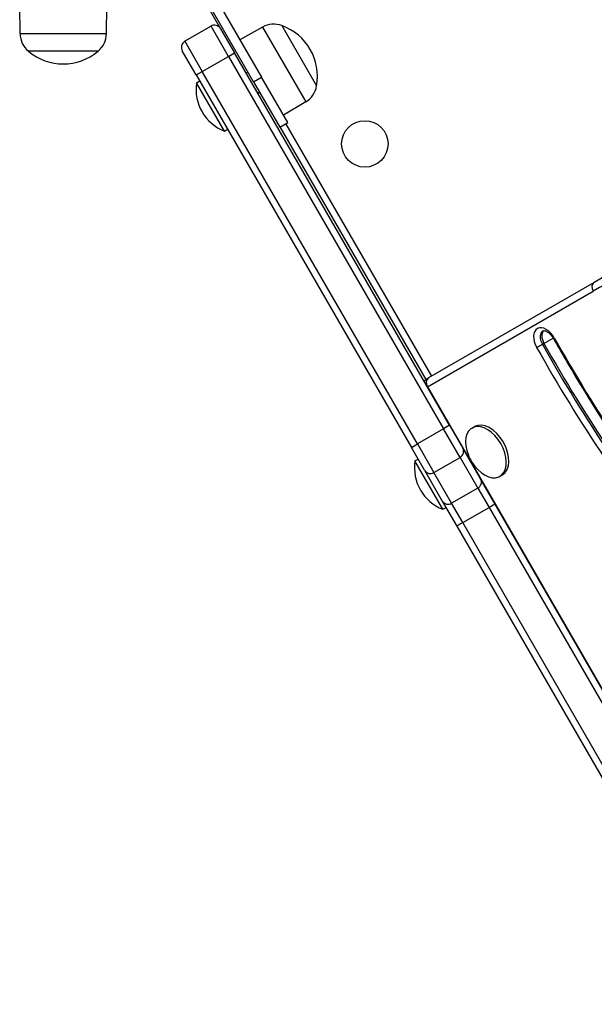
# Model space of a CAD drawing. Units: millimetres. Extents: x -4365 to 4025, y -3714 to 4123.
# Drawn here: x 748 to 996, y -945 to -521 of the extents above; entities that cross this region are included whole.
import ezdxf

# ---------------------------------------------------------------- set-up
doc = ezdxf.new("R2010")
doc.units = ezdxf.units.MM
doc.header["$LTSCALE"] = 50
doc.layers.add('SW_Toestellen', color=2, linetype='Continuous')

msp = doc.modelspace()

# ---------------------------------------------------------------- linework, layer by layer
at = {"layer": 'SW_Toestellen'}
for p, q in [((849.07, -547.64), (818.82, -495.25)), ((822.28, -493.25), (852.53, -545.64)), ((823.13, -504.48), (834.87, -524.81)), ((748.6, -526.98), (748.43, -514.98)), ((785.75, -526.98), (785.93, -514.98)), ((830.77, -523.71), (819.51, -530.21)), ((838.27, -536.71), (830.77, -523.71)), ((838.27, -536.71), (830.77, -523.71)), ((834.87, -524.81), (840.87, -535.21)), ((852.94, -524.11), (843.23, -529.53)), ((852.94, -524.11), (871.51, -556.28)), ((861.22, -523.46), (876.22, -549.44)), ((861.22, -523.46), (876.22, -549.44)), ((785.75, -526.98), (748.6, -526.98)), ((819.51, -530.21), (827.01, -543.21)), ((819.51, -530.21), (827.01, -543.21)), ((782.18, -534.48), (752.18, -534.48)), ((782.18, -534.48), (752.18, -534.48)), ((824.41, -544.71), (818.41, -534.31)), ((827.01, -543.21), (838.27, -536.71)), ((838.27, -536.71), (840.87, -535.21)), ((838.27, -536.71), (930.84, -697.05)), ((838.27, -536.71), (930.84, -697.05)), ((933.44, -695.55), (840.87, -535.21)), ((824.41, -544.71), (827.01, -543.21)), ((824.41, -544.71), (916.99, -705.05)), ((919.59, -703.55), (827.01, -543.21)), ((919.59, -703.55), (827.01, -543.21)), ((845.87, -543.87), (846.63, -543.42)), ((849.07, -547.64), (852.53, -545.64)), ((863.78, -565.13), (852.53, -545.64)), ((824.54, -548.1), (825.91, -547.3)), ((836.54, -568.88), (824.54, -548.1)), ((849.07, -547.64), (860.32, -567.13)), ((850.87, -552.53), (851.63, -552.08)), ((871.51, -556.28), (861.97, -561.98)), ((860.32, -567.13), (863.78, -565.13)), ((860.42, -567.07), (923.24, -675.87)), ((925.83, -674.37), (863.02, -565.57)), ((836.54, -568.88), (837.91, -568.09)), ((1004.61, -628.89), (995.74, -634.01)), ((995.74, -634.01), (924.44, -675.17)), ((995.74, -634.01), (924.44, -675.17)), ((923.89, -678.95), (995.19, -637.79)), ((973.38, -660.66), (974.06, -660.26)), ((974.06, -660.26), (978.05, -657.97)), ((922.39, -676.36), (924.44, -675.17)), ((923.89, -678.95), (922.39, -676.36)), ((923.89, -678.95), (1077.39, -944.82)), ((930.84, -697.05), (919.59, -703.55)), ((933.44, -695.55), (930.84, -697.05)), ((937.97, -709.39), (930.84, -697.05)), ((937.97, -709.39), (930.84, -697.05)), ((933.44, -695.55), (939.14, -705.42)), ((943.1, -696.73), (944.19, -696.1)), ((916.99, -705.05), (919.59, -703.55)), ((919.59, -703.55), (926.71, -715.89)), ((919.59, -703.55), (926.71, -715.89)), ((922.69, -714.92), (916.99, -705.05)), ((946.78, -718.64), (939.14, -705.42)), ((939.87, -706.68), (939.89, -706.67)), ((918.54, -710.91), (919.91, -710.12)), ((930.54, -731.69), (918.54, -710.91)), ((926.71, -715.89), (937.97, -709.39)), ((937.97, -709.39), (945.6, -722.61)), ((937.97, -709.39), (945.6, -722.61)), ((922.69, -714.92), (930.32, -728.14)), ((934.34, -729.11), (926.71, -715.89)), ((934.34, -729.11), (926.71, -715.89)), ((944.87, -715.34), (944.89, -715.33)), ((953.03, -729.48), (946.78, -718.64)), ((955.1, -717.51), (956.19, -716.89)), ((945.6, -722.61), (934.34, -729.11)), ((945.6, -722.61), (950.42, -730.94)), ((945.6, -722.61), (950.42, -730.94)), ((930.32, -728.14), (936.58, -738.98)), ((939.16, -737.44), (934.34, -729.11)), ((939.16, -737.44), (934.34, -729.11)), ((930.54, -731.69), (931.91, -730.9)), ((939.16, -737.44), (950.42, -730.94)), ((950.42, -730.94), (1016.15, -844.81)), ((950.42, -730.94), (1016.15, -844.81)), ((1018.77, -843.34), (953.03, -729.48)), ((1004.9, -851.31), (939.16, -737.44)), ((1004.9, -851.31), (939.16, -737.44)), ((936.58, -738.98), (1002.32, -852.84))]:
    msp.add_line(p, q, dxfattribs=at)
msp.add_circle((896.98, -574.4), 10, dxfattribs=at)
for centre, radius, start, end in [((832.27, -526.31), 3, 30, 120), ((857.79, -532.79), 9.95, 69.8028, 119.1815), ((853.39, -545.3), 23.2, 349.7274, 70.2726), ((758.54, -526.84), 9.95, 180.8185, 230.1972), ((775.81, -526.84), 9.95, 309.8028, 359.1815), ((821.01, -532.81), 3, 120, 210), ((767.18, -516.78), 23.2, 229.7274, 310.2726), ((843.52, -551), 19.2, 171.3178, 248.6822), ((866.42, -547.74), 9.95, 300.8185, 350.1972), ((937.52, -713.81), 19.2, 171.3178, 248.6822), ((959.33, -701.21), 19.2, 202.1492, 217.8508)]:
    msp.add_arc(centre, radius, start, end, dxfattribs=at)
for centre, major_axis, ratio, start_param, end_param in [((1118.69, -851.7), (-123.5, 213.91), 0.615661, 5.956329, 6.283185), ((997.24, -636.61), (-1.5, 2.6), 0.788011, 0, 1.570796), ((974.73, -659.99), (-3.5, 6.06), 0.615661, 4.692751, 7.834343), ((976.09, -659.21), (-2.5, 4.33), 0.615661, 0, 1.551158), ((976.78, -658.81), (-2.5, 4.33), 0.615661, 0.160076, 1.551158), ((976.78, -658.81), (-2.5, 4.33), 0.615661, 0.160076, 1.551158), ((972.29, -661.24), (1.74, 0.98), 0.015474, 3.804911, 5.375708), ((1206.94, -535.57), (-215.1, 372.57), 0.615661, 1.551158, 1.681001), ((1207.62, -535.18), (-215.1, 372.57), 0.615661, 1.551158, 1.681001), ((1207.62, -535.18), (-215.1, 372.57), 0.615661, 1.551158, 1.681001), ((979.89, -657.17), (-1.74, -0.98), 0.015474, 0, 0.663319), ((1205.57, -536.36), (-209.1, 362.18), 0.615661, 1.551158, 1.681001), ((1205.57, -536.36), (216.1, -374.3), 0.615661, 4.692751, 4.822594), ((925.94, -677.77), (-1.5, 2.6), 0.788011, 0, 1.570796), ((949.1, -707.12), (-6, 10.39), 0.615661, 1.791126, 7.633652), ((950.19, -706.49), (-6, 10.39), 0.615661, 3.141593, 6.283185), ((936.54, -706.92), (2.6, 1.5), 0.950001, 4.712389, 6.283185), ((925.29, -713.42), (-2.6, -1.5), 0.950001, 0, 1.570796), ((944.18, -720.14), (2.6, 1.5), 0.950001, 4.712389, 6.283185), ((932.92, -726.64), (-2.6, -1.5), 0.950001, 0, 1.570796), ((950.43, -730.98), (2.6, 1.5), 0.012487, 0, 1.570796), ((939.18, -737.48), (-2.6, -1.5), 0.012487, 4.712389, 6.283185)]:
    msp.add_ellipse(centre, major_axis=major_axis, ratio=ratio, start_param=start_param, end_param=end_param, dxfattribs=at)
for points, knots in [([(973.59, -654.87), (973.69, -654.82), (973.81, -654.78), (974.2, -654.77), (974.47, -654.8), (975.09, -655.03), (975.4, -655.19), (976.06, -655.64), (976.41, -655.92), (977.08, -656.6), (977.41, -657), (977.87, -657.67), (978.01, -657.9), (978.15, -658.15)], [0, 0, 0, 0, 0.318087, 0.318087, 0.636174, 0.636174, 0.90166, 0.90166, 1.169266, 1.169266, 1.445019, 1.445019, 1.590434, 1.590434, 1.590434, 1.590434]), ([(978.15, -658.15), (979.93, -661.31), (981.73, -664.47), (985.39, -670.74), (987.24, -673.86), (990.99, -680.08), (992.89, -683.17), (996.74, -689.31), (998.69, -692.37), (1002.64, -698.45), (1004.63, -701.47), (1006.65, -704.47)], [1.5511582, 1.5511582, 1.5511582, 1.5511582, 1.5771268, 1.5771268, 1.6030953, 1.6030953, 1.6290639, 1.6290639, 1.6550325, 1.6550325, 1.6810011, 1.6810011, 1.6810011, 1.6810011])]:
    msp.add_open_spline(points, degree=3, knots=knots, dxfattribs=at)

doc.saveas('drawing.dxf')
